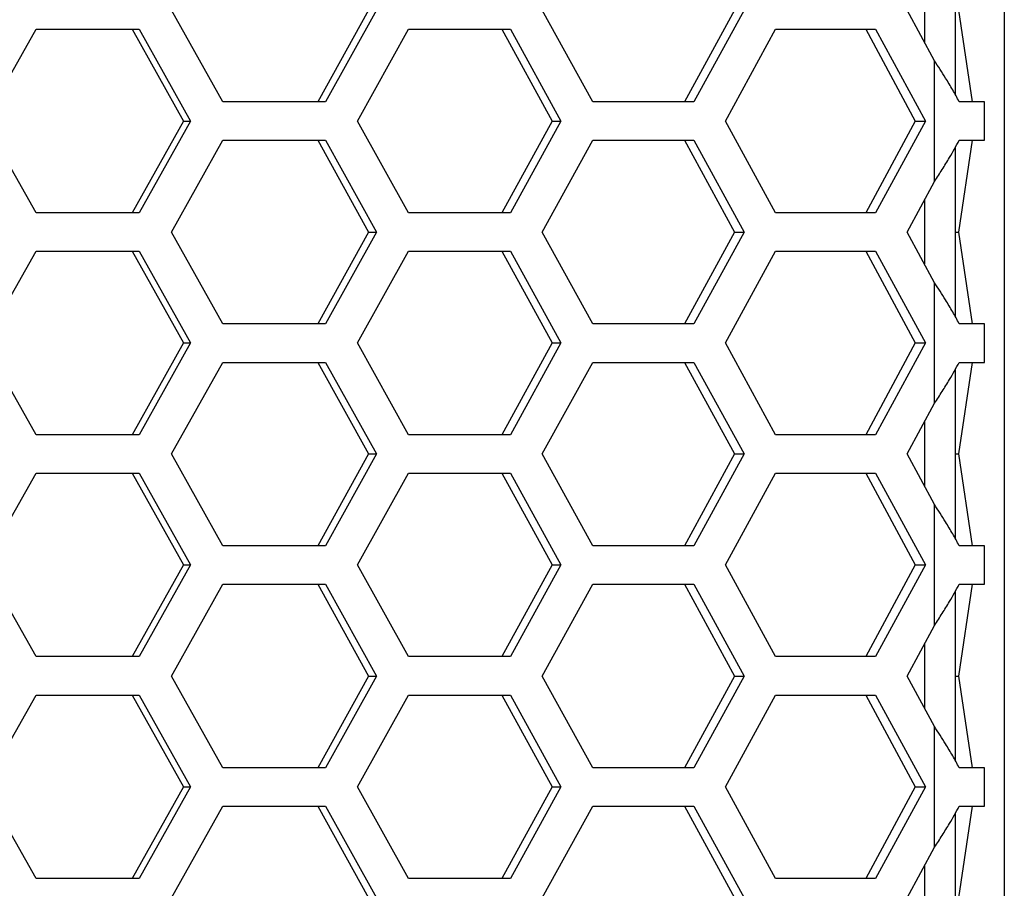
# Model space of a CAD drawing. Units: inches. Extents: x 0 to 210, y 43 to 254.
# Drawn here: x 79 to 89, y 150 to 159 of the extents above; entities that cross this region are included whole.
import ezdxf

# ---------------------------------------------------------------- set-up
doc = ezdxf.new("R2010")
doc.units = ezdxf.units.IN
doc.header["$MEASUREMENT"] = 0

# ---------------------------------------------------------------- blocks, each defined once
blk = doc.blocks.new('block 457')
at = {"color": 7, "lineweight": 25, "true_color": 0xffffff}
blk.add_lwpolyline([(88.981, 148.769), (88.981, 150.511)], dxfattribs=at)
blk = doc.blocks.new('block 458')
at = {"color": 7, "lineweight": 25, "true_color": 0xffffff}
blk.add_lwpolyline([(88.981, 151.039), (88.981, 152.781)], dxfattribs=at)
blk = doc.blocks.new('block 459')
at = {"color": 7, "lineweight": 25, "true_color": 0xffffff}
blk.add_lwpolyline([(88.981, 153.309), (88.981, 155.052)], dxfattribs=at)
blk = doc.blocks.new('block 460')
at = {"color": 7, "lineweight": 25, "true_color": 0xffffff}
blk.add_lwpolyline([(88.981, 155.579), (88.981, 157.322)], dxfattribs=at)
blk = doc.blocks.new('block 461')
at = {"color": 7, "lineweight": 25, "true_color": 0xffffff}
blk.add_lwpolyline([(88.981, 157.849), (88.981, 159.592)], dxfattribs=at)
blk = doc.blocks.new('block 497')
at = {"color": 7, "lineweight": 25, "true_color": 0xffffff}
blk.add_lwpolyline([(89.276, 152.847), (89.276, 153.242)], dxfattribs=at)
blk = doc.blocks.new('block 508')
at = {"color": 7, "lineweight": 25, "true_color": 0xffffff}
blk.add_lwpolyline([(89.276, 155.117), (89.276, 155.512)], dxfattribs=at)
blk = doc.blocks.new('block 518')
at = {"color": 7, "lineweight": 25, "true_color": 0xffffff}
blk.add_lwpolyline([(89.276, 150.577), (89.276, 150.971)], dxfattribs=at)
blk = doc.blocks.new('block 521')
at = {"color": 7, "lineweight": 25, "true_color": 0xffffff}
blk.add_lwpolyline([(89.276, 157.388), (89.276, 157.782)], dxfattribs=at)
blk = doc.blocks.new('block 571')
at = {"color": 7, "lineweight": 25, "true_color": 0xffffff}
blk.add_lwpolyline([(88.162, 149.837), (87.14, 149.837)], dxfattribs=at)
blk = doc.blocks.new('block 572')
at = {"color": 7, "lineweight": 25, "true_color": 0xffffff}
blk.add_lwpolyline([(88.671, 150.774), (88.162, 149.837)], dxfattribs=at)
blk = doc.blocks.new('block 573')
at = {"color": 7, "lineweight": 25, "true_color": 0xffffff}
blk.add_lwpolyline([(88.162, 151.712), (88.671, 150.774)], dxfattribs=at)
blk = doc.blocks.new('block 574')
at = {"color": 7, "lineweight": 25, "true_color": 0xffffff}
blk.add_lwpolyline([(87.14, 151.712), (88.162, 151.712)], dxfattribs=at)
blk = doc.blocks.new('block 575')
at = {"color": 7, "lineweight": 25, "true_color": 0xffffff}
blk.add_lwpolyline([(86.627, 150.774), (87.14, 151.712)], dxfattribs=at)
blk = doc.blocks.new('block 576')
at = {"color": 7, "lineweight": 25, "true_color": 0xffffff}
blk.add_lwpolyline([(87.14, 149.837), (86.627, 150.774)], dxfattribs=at)
blk = doc.blocks.new('block 577')
at = {"color": 7, "lineweight": 25, "true_color": 0xffffff}
blk.add_lwpolyline([(88.162, 152.107), (87.14, 152.107)], dxfattribs=at)
blk = doc.blocks.new('block 578')
at = {"color": 7, "lineweight": 25, "true_color": 0xffffff}
blk.add_lwpolyline([(88.671, 153.045), (88.162, 152.107)], dxfattribs=at)
blk = doc.blocks.new('block 579')
at = {"color": 7, "lineweight": 25, "true_color": 0xffffff}
blk.add_lwpolyline([(88.162, 153.982), (88.671, 153.045)], dxfattribs=at)
blk = doc.blocks.new('block 580')
at = {"color": 7, "lineweight": 25, "true_color": 0xffffff}
blk.add_lwpolyline([(87.14, 153.982), (88.162, 153.982)], dxfattribs=at)
blk = doc.blocks.new('block 581')
at = {"color": 7, "lineweight": 25, "true_color": 0xffffff}
blk.add_lwpolyline([(86.627, 153.045), (87.14, 153.982)], dxfattribs=at)
blk = doc.blocks.new('block 582')
at = {"color": 7, "lineweight": 25, "true_color": 0xffffff}
blk.add_lwpolyline([(87.14, 152.107), (86.627, 153.045)], dxfattribs=at)
blk = doc.blocks.new('block 583')
at = {"color": 7, "lineweight": 25, "true_color": 0xffffff}
blk.add_lwpolyline([(88.162, 154.377), (87.14, 154.377)], dxfattribs=at)
blk = doc.blocks.new('block 584')
at = {"color": 7, "lineweight": 25, "true_color": 0xffffff}
blk.add_lwpolyline([(88.671, 155.315), (88.162, 154.377)], dxfattribs=at)
blk = doc.blocks.new('block 585')
at = {"color": 7, "lineweight": 25, "true_color": 0xffffff}
blk.add_lwpolyline([(88.162, 156.253), (88.671, 155.315)], dxfattribs=at)
blk = doc.blocks.new('block 586')
at = {"color": 7, "lineweight": 25, "true_color": 0xffffff}
blk.add_lwpolyline([(87.14, 156.253), (88.162, 156.253)], dxfattribs=at)
blk = doc.blocks.new('block 587')
at = {"color": 7, "lineweight": 25, "true_color": 0xffffff}
blk.add_lwpolyline([(86.627, 155.315), (87.14, 156.253)], dxfattribs=at)
blk = doc.blocks.new('block 588')
at = {"color": 7, "lineweight": 25, "true_color": 0xffffff}
blk.add_lwpolyline([(87.14, 154.377), (86.627, 155.315)], dxfattribs=at)
blk = doc.blocks.new('block 589')
at = {"color": 7, "lineweight": 25, "true_color": 0xffffff}
blk.add_lwpolyline([(88.162, 156.647), (87.14, 156.647)], dxfattribs=at)
blk = doc.blocks.new('block 590')
at = {"color": 7, "lineweight": 25, "true_color": 0xffffff}
blk.add_lwpolyline([(88.671, 157.585), (88.162, 156.647)], dxfattribs=at)
blk = doc.blocks.new('block 591')
at = {"color": 7, "lineweight": 25, "true_color": 0xffffff}
blk.add_lwpolyline([(88.162, 158.523), (88.671, 157.585)], dxfattribs=at)
blk = doc.blocks.new('block 592')
at = {"color": 7, "lineweight": 25, "true_color": 0xffffff}
blk.add_lwpolyline([(87.14, 158.523), (88.162, 158.523)], dxfattribs=at)
blk = doc.blocks.new('block 593')
at = {"color": 7, "lineweight": 25, "true_color": 0xffffff}
blk.add_lwpolyline([(86.627, 157.585), (87.14, 158.523)], dxfattribs=at)
blk = doc.blocks.new('block 594')
at = {"color": 7, "lineweight": 25, "true_color": 0xffffff}
blk.add_lwpolyline([(87.14, 156.647), (86.627, 157.585)], dxfattribs=at)
blk = doc.blocks.new('block 687')
at = {"color": 7, "lineweight": 25, "true_color": 0xffffff}
blk.add_lwpolyline([(86.303, 150.577), (86.817, 149.639)], dxfattribs=at)
blk = doc.blocks.new('block 688')
at = {"color": 7, "lineweight": 25, "true_color": 0xffffff}
blk.add_lwpolyline([(85.271, 150.577), (86.303, 150.577)], dxfattribs=at)
blk = doc.blocks.new('block 689')
at = {"color": 7, "lineweight": 25, "true_color": 0xffffff}
blk.add_lwpolyline([(84.754, 149.639), (85.271, 150.577)], dxfattribs=at)
blk = doc.blocks.new('block 691')
at = {"color": 7, "lineweight": 25, "true_color": 0xffffff}
blk.add_lwpolyline([(86.303, 150.971), (85.271, 150.971)], dxfattribs=at)
blk = doc.blocks.new('block 692')
at = {"color": 7, "lineweight": 25, "true_color": 0xffffff}
blk.add_lwpolyline([(86.817, 151.909), (86.303, 150.971)], dxfattribs=at)
blk = doc.blocks.new('block 693')
at = {"color": 7, "lineweight": 25, "true_color": 0xffffff}
blk.add_lwpolyline([(86.303, 152.847), (86.817, 151.909)], dxfattribs=at)
blk = doc.blocks.new('block 694')
at = {"color": 7, "lineweight": 25, "true_color": 0xffffff}
blk.add_lwpolyline([(85.271, 152.847), (86.303, 152.847)], dxfattribs=at)
blk = doc.blocks.new('block 695')
at = {"color": 7, "lineweight": 25, "true_color": 0xffffff}
blk.add_lwpolyline([(84.754, 151.909), (85.271, 152.847)], dxfattribs=at)
blk = doc.blocks.new('block 696')
at = {"color": 7, "lineweight": 25, "true_color": 0xffffff}
blk.add_lwpolyline([(85.271, 150.971), (84.754, 151.909)], dxfattribs=at)
blk = doc.blocks.new('block 697')
at = {"color": 7, "lineweight": 25, "true_color": 0xffffff}
blk.add_lwpolyline([(86.303, 153.242), (85.271, 153.242)], dxfattribs=at)
blk = doc.blocks.new('block 698')
at = {"color": 7, "lineweight": 25, "true_color": 0xffffff}
blk.add_lwpolyline([(86.817, 154.18), (86.303, 153.242)], dxfattribs=at)
blk = doc.blocks.new('block 699')
at = {"color": 7, "lineweight": 25, "true_color": 0xffffff}
blk.add_lwpolyline([(86.303, 155.117), (86.817, 154.18)], dxfattribs=at)
blk = doc.blocks.new('block 700')
at = {"color": 7, "lineweight": 25, "true_color": 0xffffff}
blk.add_lwpolyline([(85.271, 155.117), (86.303, 155.117)], dxfattribs=at)
blk = doc.blocks.new('block 701')
at = {"color": 7, "lineweight": 25, "true_color": 0xffffff}
blk.add_lwpolyline([(84.754, 154.18), (85.271, 155.117)], dxfattribs=at)
blk = doc.blocks.new('block 702')
at = {"color": 7, "lineweight": 25, "true_color": 0xffffff}
blk.add_lwpolyline([(85.271, 153.242), (84.754, 154.18)], dxfattribs=at)
blk = doc.blocks.new('block 703')
at = {"color": 7, "lineweight": 25, "true_color": 0xffffff}
blk.add_lwpolyline([(86.303, 155.512), (85.271, 155.512)], dxfattribs=at)
blk = doc.blocks.new('block 704')
at = {"color": 7, "lineweight": 25, "true_color": 0xffffff}
blk.add_lwpolyline([(86.817, 156.45), (86.303, 155.512)], dxfattribs=at)
blk = doc.blocks.new('block 705')
at = {"color": 7, "lineweight": 25, "true_color": 0xffffff}
blk.add_lwpolyline([(86.303, 157.388), (86.817, 156.45)], dxfattribs=at)
blk = doc.blocks.new('block 706')
at = {"color": 7, "lineweight": 25, "true_color": 0xffffff}
blk.add_lwpolyline([(85.271, 157.388), (86.303, 157.388)], dxfattribs=at)
blk = doc.blocks.new('block 707')
at = {"color": 7, "lineweight": 25, "true_color": 0xffffff}
blk.add_lwpolyline([(84.754, 156.45), (85.271, 157.388)], dxfattribs=at)
blk = doc.blocks.new('block 708')
at = {"color": 7, "lineweight": 25, "true_color": 0xffffff}
blk.add_lwpolyline([(85.271, 155.512), (84.754, 156.45)], dxfattribs=at)
blk = doc.blocks.new('block 709')
at = {"color": 7, "lineweight": 25, "true_color": 0xffffff}
blk.add_lwpolyline([(86.303, 157.782), (85.271, 157.782)], dxfattribs=at)
blk = doc.blocks.new('block 710')
at = {"color": 7, "lineweight": 25, "true_color": 0xffffff}
blk.add_lwpolyline([(86.817, 158.72), (86.303, 157.782)], dxfattribs=at)
blk = doc.blocks.new('block 714')
at = {"color": 7, "lineweight": 25, "true_color": 0xffffff}
blk.add_lwpolyline([(85.271, 157.782), (84.754, 158.72)], dxfattribs=at)
blk = doc.blocks.new('block 805')
at = {"color": 7, "lineweight": 25, "true_color": 0xffffff}
blk.add_lwpolyline([(84.427, 149.837), (83.387, 149.837)], dxfattribs=at)
blk = doc.blocks.new('block 806')
at = {"color": 7, "lineweight": 25, "true_color": 0xffffff}
blk.add_lwpolyline([(84.945, 150.774), (84.427, 149.837)], dxfattribs=at)
blk = doc.blocks.new('block 807')
at = {"color": 7, "lineweight": 25, "true_color": 0xffffff}
blk.add_lwpolyline([(84.427, 151.712), (84.945, 150.774)], dxfattribs=at)
blk = doc.blocks.new('block 808')
at = {"color": 7, "lineweight": 25, "true_color": 0xffffff}
blk.add_lwpolyline([(83.387, 151.712), (84.427, 151.712)], dxfattribs=at)
blk = doc.blocks.new('block 809')
at = {"color": 7, "lineweight": 25, "true_color": 0xffffff}
blk.add_lwpolyline([(82.865, 150.774), (83.387, 151.712)], dxfattribs=at)
blk = doc.blocks.new('block 810')
at = {"color": 7, "lineweight": 25, "true_color": 0xffffff}
blk.add_lwpolyline([(83.387, 149.837), (82.865, 150.774)], dxfattribs=at)
blk = doc.blocks.new('block 811')
at = {"color": 7, "lineweight": 25, "true_color": 0xffffff}
blk.add_lwpolyline([(84.427, 152.107), (83.387, 152.107)], dxfattribs=at)
blk = doc.blocks.new('block 812')
at = {"color": 7, "lineweight": 25, "true_color": 0xffffff}
blk.add_lwpolyline([(84.945, 153.045), (84.427, 152.107)], dxfattribs=at)
blk = doc.blocks.new('block 813')
at = {"color": 7, "lineweight": 25, "true_color": 0xffffff}
blk.add_lwpolyline([(84.427, 153.982), (84.945, 153.045)], dxfattribs=at)
blk = doc.blocks.new('block 814')
at = {"color": 7, "lineweight": 25, "true_color": 0xffffff}
blk.add_lwpolyline([(83.387, 153.982), (84.427, 153.982)], dxfattribs=at)
blk = doc.blocks.new('block 815')
at = {"color": 7, "lineweight": 25, "true_color": 0xffffff}
blk.add_lwpolyline([(82.865, 153.045), (83.387, 153.982)], dxfattribs=at)
blk = doc.blocks.new('block 816')
at = {"color": 7, "lineweight": 25, "true_color": 0xffffff}
blk.add_lwpolyline([(83.387, 152.107), (82.865, 153.045)], dxfattribs=at)
blk = doc.blocks.new('block 817')
at = {"color": 7, "lineweight": 25, "true_color": 0xffffff}
blk.add_lwpolyline([(84.427, 154.377), (83.387, 154.377)], dxfattribs=at)
blk = doc.blocks.new('block 818')
at = {"color": 7, "lineweight": 25, "true_color": 0xffffff}
blk.add_lwpolyline([(84.945, 155.315), (84.427, 154.377)], dxfattribs=at)
blk = doc.blocks.new('block 819')
at = {"color": 7, "lineweight": 25, "true_color": 0xffffff}
blk.add_lwpolyline([(84.427, 156.253), (84.945, 155.315)], dxfattribs=at)
blk = doc.blocks.new('block 820')
at = {"color": 7, "lineweight": 25, "true_color": 0xffffff}
blk.add_lwpolyline([(83.387, 156.253), (84.427, 156.253)], dxfattribs=at)
blk = doc.blocks.new('block 821')
at = {"color": 7, "lineweight": 25, "true_color": 0xffffff}
blk.add_lwpolyline([(82.865, 155.315), (83.387, 156.253)], dxfattribs=at)
blk = doc.blocks.new('block 822')
at = {"color": 7, "lineweight": 25, "true_color": 0xffffff}
blk.add_lwpolyline([(83.387, 154.377), (82.865, 155.315)], dxfattribs=at)
blk = doc.blocks.new('block 823')
at = {"color": 7, "lineweight": 25, "true_color": 0xffffff}
blk.add_lwpolyline([(84.427, 156.647), (83.387, 156.647)], dxfattribs=at)
blk = doc.blocks.new('block 824')
at = {"color": 7, "lineweight": 25, "true_color": 0xffffff}
blk.add_lwpolyline([(84.945, 157.585), (84.427, 156.647)], dxfattribs=at)
blk = doc.blocks.new('block 825')
at = {"color": 7, "lineweight": 25, "true_color": 0xffffff}
blk.add_lwpolyline([(84.427, 158.523), (84.945, 157.585)], dxfattribs=at)
blk = doc.blocks.new('block 826')
at = {"color": 7, "lineweight": 25, "true_color": 0xffffff}
blk.add_lwpolyline([(83.387, 158.523), (84.427, 158.523)], dxfattribs=at)
blk = doc.blocks.new('block 827')
at = {"color": 7, "lineweight": 25, "true_color": 0xffffff}
blk.add_lwpolyline([(82.865, 157.585), (83.387, 158.523)], dxfattribs=at)
blk = doc.blocks.new('block 828')
at = {"color": 7, "lineweight": 25, "true_color": 0xffffff}
blk.add_lwpolyline([(83.387, 156.647), (82.865, 157.585)], dxfattribs=at)
blk = doc.blocks.new('block 933')
at = {"color": 7, "lineweight": 25, "true_color": 0xffffff}
blk.add_lwpolyline([(82.536, 150.577), (83.058, 149.639)], dxfattribs=at)
blk = doc.blocks.new('block 934')
at = {"color": 7, "lineweight": 25, "true_color": 0xffffff}
blk.add_lwpolyline([(81.488, 150.577), (82.536, 150.577)], dxfattribs=at)
blk = doc.blocks.new('block 935')
at = {"color": 7, "lineweight": 25, "true_color": 0xffffff}
blk.add_lwpolyline([(80.963, 149.639), (81.488, 150.577)], dxfattribs=at)
blk = doc.blocks.new('block 937')
at = {"color": 7, "lineweight": 25, "true_color": 0xffffff}
blk.add_lwpolyline([(82.536, 150.971), (81.488, 150.971)], dxfattribs=at)
blk = doc.blocks.new('block 938')
at = {"color": 7, "lineweight": 25, "true_color": 0xffffff}
blk.add_lwpolyline([(83.058, 151.909), (82.536, 150.971)], dxfattribs=at)
blk = doc.blocks.new('block 939')
at = {"color": 7, "lineweight": 25, "true_color": 0xffffff}
blk.add_lwpolyline([(82.536, 152.847), (83.058, 151.909)], dxfattribs=at)
blk = doc.blocks.new('block 940')
at = {"color": 7, "lineweight": 25, "true_color": 0xffffff}
blk.add_lwpolyline([(81.488, 152.847), (82.536, 152.847)], dxfattribs=at)
blk = doc.blocks.new('block 941')
at = {"color": 7, "lineweight": 25, "true_color": 0xffffff}
blk.add_lwpolyline([(80.963, 151.909), (81.488, 152.847)], dxfattribs=at)
blk = doc.blocks.new('block 942')
at = {"color": 7, "lineweight": 25, "true_color": 0xffffff}
blk.add_lwpolyline([(81.488, 150.971), (80.963, 151.909)], dxfattribs=at)
blk = doc.blocks.new('block 943')
at = {"color": 7, "lineweight": 25, "true_color": 0xffffff}
blk.add_lwpolyline([(82.536, 153.242), (81.488, 153.242)], dxfattribs=at)
blk = doc.blocks.new('block 944')
at = {"color": 7, "lineweight": 25, "true_color": 0xffffff}
blk.add_lwpolyline([(83.058, 154.18), (82.536, 153.242)], dxfattribs=at)
blk = doc.blocks.new('block 945')
at = {"color": 7, "lineweight": 25, "true_color": 0xffffff}
blk.add_lwpolyline([(82.536, 155.117), (83.058, 154.18)], dxfattribs=at)
blk = doc.blocks.new('block 946')
at = {"color": 7, "lineweight": 25, "true_color": 0xffffff}
blk.add_lwpolyline([(81.488, 155.117), (82.536, 155.117)], dxfattribs=at)
blk = doc.blocks.new('block 947')
at = {"color": 7, "lineweight": 25, "true_color": 0xffffff}
blk.add_lwpolyline([(80.963, 154.18), (81.488, 155.117)], dxfattribs=at)
blk = doc.blocks.new('block 948')
at = {"color": 7, "lineweight": 25, "true_color": 0xffffff}
blk.add_lwpolyline([(81.488, 153.242), (80.963, 154.18)], dxfattribs=at)
blk = doc.blocks.new('block 949')
at = {"color": 7, "lineweight": 25, "true_color": 0xffffff}
blk.add_lwpolyline([(82.536, 155.512), (81.488, 155.512)], dxfattribs=at)
blk = doc.blocks.new('block 950')
at = {"color": 7, "lineweight": 25, "true_color": 0xffffff}
blk.add_lwpolyline([(83.058, 156.45), (82.536, 155.512)], dxfattribs=at)
blk = doc.blocks.new('block 951')
at = {"color": 7, "lineweight": 25, "true_color": 0xffffff}
blk.add_lwpolyline([(82.536, 157.388), (83.058, 156.45)], dxfattribs=at)
blk = doc.blocks.new('block 952')
at = {"color": 7, "lineweight": 25, "true_color": 0xffffff}
blk.add_lwpolyline([(81.488, 157.388), (82.536, 157.388)], dxfattribs=at)
blk = doc.blocks.new('block 953')
at = {"color": 7, "lineweight": 25, "true_color": 0xffffff}
blk.add_lwpolyline([(80.963, 156.45), (81.488, 157.388)], dxfattribs=at)
blk = doc.blocks.new('block 954')
at = {"color": 7, "lineweight": 25, "true_color": 0xffffff}
blk.add_lwpolyline([(81.488, 155.512), (80.963, 156.45)], dxfattribs=at)
blk = doc.blocks.new('block 955')
at = {"color": 7, "lineweight": 25, "true_color": 0xffffff}
blk.add_lwpolyline([(82.536, 157.782), (81.488, 157.782)], dxfattribs=at)
blk = doc.blocks.new('block 956')
at = {"color": 7, "lineweight": 25, "true_color": 0xffffff}
blk.add_lwpolyline([(83.058, 158.72), (82.536, 157.782)], dxfattribs=at)
blk = doc.blocks.new('block 960')
at = {"color": 7, "lineweight": 25, "true_color": 0xffffff}
blk.add_lwpolyline([(81.488, 157.782), (80.963, 158.72)], dxfattribs=at)
blk = doc.blocks.new('block 1063')
at = {"color": 7, "lineweight": 25, "true_color": 0xffffff}
blk.add_lwpolyline([(80.631, 149.837), (79.576, 149.837)], dxfattribs=at)
blk = doc.blocks.new('block 1064')
at = {"color": 7, "lineweight": 25, "true_color": 0xffffff}
blk.add_lwpolyline([(81.157, 150.774), (80.631, 149.837)], dxfattribs=at)
blk = doc.blocks.new('block 1065')
at = {"color": 7, "lineweight": 25, "true_color": 0xffffff}
blk.add_lwpolyline([(80.631, 151.712), (81.157, 150.774)], dxfattribs=at)
blk = doc.blocks.new('block 1066')
at = {"color": 7, "lineweight": 25, "true_color": 0xffffff}
blk.add_lwpolyline([(79.576, 151.712), (80.631, 151.712)], dxfattribs=at)
blk = doc.blocks.new('block 1067')
at = {"color": 7, "lineweight": 25, "true_color": 0xffffff}
blk.add_lwpolyline([(79.047, 150.774), (79.576, 151.712)], dxfattribs=at)
blk = doc.blocks.new('block 1068')
at = {"color": 7, "lineweight": 25, "true_color": 0xffffff}
blk.add_lwpolyline([(79.576, 149.837), (79.047, 150.774)], dxfattribs=at)
blk = doc.blocks.new('block 1069')
at = {"color": 7, "lineweight": 25, "true_color": 0xffffff}
blk.add_lwpolyline([(80.631, 152.107), (79.576, 152.107)], dxfattribs=at)
blk = doc.blocks.new('block 1070')
at = {"color": 7, "lineweight": 25, "true_color": 0xffffff}
blk.add_lwpolyline([(81.157, 153.045), (80.631, 152.107)], dxfattribs=at)
blk = doc.blocks.new('block 1071')
at = {"color": 7, "lineweight": 25, "true_color": 0xffffff}
blk.add_lwpolyline([(80.631, 153.982), (81.157, 153.045)], dxfattribs=at)
blk = doc.blocks.new('block 1072')
at = {"color": 7, "lineweight": 25, "true_color": 0xffffff}
blk.add_lwpolyline([(79.576, 153.982), (80.631, 153.982)], dxfattribs=at)
blk = doc.blocks.new('block 1073')
at = {"color": 7, "lineweight": 25, "true_color": 0xffffff}
blk.add_lwpolyline([(79.047, 153.045), (79.576, 153.982)], dxfattribs=at)
blk = doc.blocks.new('block 1074')
at = {"color": 7, "lineweight": 25, "true_color": 0xffffff}
blk.add_lwpolyline([(79.576, 152.107), (79.047, 153.045)], dxfattribs=at)
blk = doc.blocks.new('block 1075')
at = {"color": 7, "lineweight": 25, "true_color": 0xffffff}
blk.add_lwpolyline([(80.631, 154.377), (79.576, 154.377)], dxfattribs=at)
blk = doc.blocks.new('block 1076')
at = {"color": 7, "lineweight": 25, "true_color": 0xffffff}
blk.add_lwpolyline([(81.157, 155.315), (80.631, 154.377)], dxfattribs=at)
blk = doc.blocks.new('block 1077')
at = {"color": 7, "lineweight": 25, "true_color": 0xffffff}
blk.add_lwpolyline([(80.631, 156.253), (81.157, 155.315)], dxfattribs=at)
blk = doc.blocks.new('block 1078')
at = {"color": 7, "lineweight": 25, "true_color": 0xffffff}
blk.add_lwpolyline([(79.576, 156.253), (80.631, 156.253)], dxfattribs=at)
blk = doc.blocks.new('block 1079')
at = {"color": 7, "lineweight": 25, "true_color": 0xffffff}
blk.add_lwpolyline([(79.047, 155.315), (79.576, 156.253)], dxfattribs=at)
blk = doc.blocks.new('block 1080')
at = {"color": 7, "lineweight": 25, "true_color": 0xffffff}
blk.add_lwpolyline([(79.576, 154.377), (79.047, 155.315)], dxfattribs=at)
blk = doc.blocks.new('block 1081')
at = {"color": 7, "lineweight": 25, "true_color": 0xffffff}
blk.add_lwpolyline([(80.631, 156.647), (79.576, 156.647)], dxfattribs=at)
blk = doc.blocks.new('block 1082')
at = {"color": 7, "lineweight": 25, "true_color": 0xffffff}
blk.add_lwpolyline([(81.157, 157.585), (80.631, 156.647)], dxfattribs=at)
blk = doc.blocks.new('block 1083')
at = {"color": 7, "lineweight": 25, "true_color": 0xffffff}
blk.add_lwpolyline([(80.631, 158.523), (81.157, 157.585)], dxfattribs=at)
blk = doc.blocks.new('block 1084')
at = {"color": 7, "lineweight": 25, "true_color": 0xffffff}
blk.add_lwpolyline([(79.576, 158.523), (80.631, 158.523)], dxfattribs=at)
blk = doc.blocks.new('block 1085')
at = {"color": 7, "lineweight": 25, "true_color": 0xffffff}
blk.add_lwpolyline([(79.047, 157.585), (79.576, 158.523)], dxfattribs=at)
blk = doc.blocks.new('block 1086')
at = {"color": 7, "lineweight": 25, "true_color": 0xffffff}
blk.add_lwpolyline([(79.576, 156.647), (79.047, 157.585)], dxfattribs=at)
blk = doc.blocks.new('block 5929')
at = {"color": 7, "lineweight": 25, "true_color": 0xffffff}
blk.add_lwpolyline([(88.764, 158.202), (88.484, 158.72)], dxfattribs=at)
blk = doc.blocks.new('block 5930')
at = {"color": 7, "lineweight": 25, "true_color": 0xffffff}
blk.add_lwpolyline([(88.764, 156.968), (88.764, 158.202)], dxfattribs=at)
blk = doc.blocks.new('block 5931')
at = {"color": 7, "lineweight": 25, "true_color": 0xffffff}
blk.add_lwpolyline([(88.484, 156.45), (88.764, 156.968)], dxfattribs=at)
blk = doc.blocks.new('block 5932')
at = {"color": 7, "lineweight": 25, "true_color": 0xffffff}
blk.add_lwpolyline([(88.764, 155.932), (88.484, 156.45)], dxfattribs=at)
blk = doc.blocks.new('block 5933')
at = {"color": 7, "lineweight": 25, "true_color": 0xffffff}
blk.add_lwpolyline([(88.764, 154.698), (88.764, 155.932)], dxfattribs=at)
blk = doc.blocks.new('block 5934')
at = {"color": 7, "lineweight": 25, "true_color": 0xffffff}
blk.add_lwpolyline([(88.484, 154.18), (88.764, 154.698)], dxfattribs=at)
blk = doc.blocks.new('block 5935')
at = {"color": 7, "lineweight": 25, "true_color": 0xffffff}
blk.add_lwpolyline([(88.764, 153.662), (88.484, 154.18)], dxfattribs=at)
blk = doc.blocks.new('block 5936')
at = {"color": 7, "lineweight": 25, "true_color": 0xffffff}
blk.add_lwpolyline([(88.764, 152.427), (88.764, 153.662)], dxfattribs=at)
blk = doc.blocks.new('block 5937')
at = {"color": 7, "lineweight": 25, "true_color": 0xffffff}
blk.add_lwpolyline([(88.484, 151.909), (88.764, 152.427)], dxfattribs=at)
blk = doc.blocks.new('block 5938')
at = {"color": 7, "lineweight": 25, "true_color": 0xffffff}
blk.add_lwpolyline([(88.764, 151.391), (88.484, 151.909)], dxfattribs=at)
blk = doc.blocks.new('block 5939')
at = {"color": 7, "lineweight": 25, "true_color": 0xffffff}
blk.add_lwpolyline([(88.764, 150.157), (88.764, 151.391)], dxfattribs=at)
blk = doc.blocks.new('block 5940')
at = {"color": 7, "lineweight": 25, "true_color": 0xffffff}
blk.add_lwpolyline([(88.484, 149.639), (88.764, 150.157)], dxfattribs=at)
blk = doc.blocks.new('block 7715')
at = {"color": 7, "lineweight": 25, "true_color": 0xffffff}
blk.add_lwpolyline([(81.083, 150.774), (81.157, 150.774)], dxfattribs=at)
blk = doc.blocks.new('block 7716')
at = {"color": 7, "lineweight": 25, "true_color": 0xffffff}
blk.add_lwpolyline([(81.083, 150.774), (80.559, 149.837)], dxfattribs=at)
blk = doc.blocks.new('block 7724')
at = {"color": 7, "lineweight": 25, "true_color": 0xffffff}
blk.add_lwpolyline([(81.083, 153.045), (81.157, 153.045)], dxfattribs=at)
blk = doc.blocks.new('block 7725')
at = {"color": 7, "lineweight": 25, "true_color": 0xffffff}
blk.add_lwpolyline([(80.559, 153.982), (81.083, 153.045)], dxfattribs=at)
blk = doc.blocks.new('block 7729')
at = {"color": 7, "lineweight": 25, "true_color": 0xffffff}
blk.add_lwpolyline([(81.083, 155.315), (81.157, 155.315)], dxfattribs=at)
blk = doc.blocks.new('block 7730')
at = {"color": 7, "lineweight": 25, "true_color": 0xffffff}
blk.add_lwpolyline([(80.559, 156.253), (81.083, 155.315)], dxfattribs=at)
blk = doc.blocks.new('block 7734')
at = {"color": 7, "lineweight": 25, "true_color": 0xffffff}
blk.add_lwpolyline([(80.559, 151.712), (81.083, 150.774)], dxfattribs=at)
blk = doc.blocks.new('block 7749')
at = {"color": 7, "lineweight": 25, "true_color": 0xffffff}
blk.add_lwpolyline([(81.083, 155.315), (80.559, 154.377)], dxfattribs=at)
blk = doc.blocks.new('block 7755')
at = {"color": 7, "lineweight": 25, "true_color": 0xffffff}
blk.add_lwpolyline([(81.083, 157.585), (81.157, 157.585)], dxfattribs=at)
blk = doc.blocks.new('block 7756')
at = {"color": 7, "lineweight": 25, "true_color": 0xffffff}
blk.add_lwpolyline([(81.083, 157.585), (80.559, 156.647)], dxfattribs=at)
blk = doc.blocks.new('block 7757')
at = {"color": 7, "lineweight": 25, "true_color": 0xffffff}
blk.add_lwpolyline([(80.559, 158.523), (81.083, 157.585)], dxfattribs=at)
blk = doc.blocks.new('block 7758')
at = {"color": 7, "lineweight": 25, "true_color": 0xffffff}
blk.add_lwpolyline([(81.083, 153.045), (80.559, 152.107)], dxfattribs=at)
blk = doc.blocks.new('block 7893')
at = {"color": 7, "lineweight": 25, "true_color": 0xffffff}
blk.add_lwpolyline([(82.977, 154.18), (83.058, 154.18)], dxfattribs=at)
blk = doc.blocks.new('block 7894')
at = {"color": 7, "lineweight": 25, "true_color": 0xffffff}
blk.add_lwpolyline([(82.977, 154.18), (82.457, 153.242)], dxfattribs=at)
blk = doc.blocks.new('block 7895')
at = {"color": 7, "lineweight": 25, "true_color": 0xffffff}
blk.add_lwpolyline([(82.977, 151.909), (83.058, 151.909)], dxfattribs=at)
blk = doc.blocks.new('block 7896')
at = {"color": 7, "lineweight": 25, "true_color": 0xffffff}
blk.add_lwpolyline([(82.457, 152.847), (82.977, 151.909)], dxfattribs=at)
blk = doc.blocks.new('block 7909')
at = {"color": 7, "lineweight": 25, "true_color": 0xffffff}
blk.add_lwpolyline([(82.977, 158.72), (82.457, 157.782)], dxfattribs=at)
blk = doc.blocks.new('block 7911')
at = {"color": 7, "lineweight": 25, "true_color": 0xffffff}
blk.add_lwpolyline([(82.977, 151.909), (82.457, 150.971)], dxfattribs=at)
blk = doc.blocks.new('block 7913')
at = {"color": 7, "lineweight": 25, "true_color": 0xffffff}
blk.add_lwpolyline([(82.457, 150.577), (82.977, 149.639)], dxfattribs=at)
blk = doc.blocks.new('block 7936')
at = {"color": 7, "lineweight": 25, "true_color": 0xffffff}
blk.add_lwpolyline([(82.457, 155.117), (82.977, 154.18)], dxfattribs=at)
blk = doc.blocks.new('block 7946')
at = {"color": 7, "lineweight": 25, "true_color": 0xffffff}
blk.add_lwpolyline([(82.977, 156.45), (83.058, 156.45)], dxfattribs=at)
blk = doc.blocks.new('block 7947')
at = {"color": 7, "lineweight": 25, "true_color": 0xffffff}
blk.add_lwpolyline([(82.457, 157.388), (82.977, 156.45)], dxfattribs=at)
blk = doc.blocks.new('block 7955')
at = {"color": 7, "lineweight": 25, "true_color": 0xffffff}
blk.add_lwpolyline([(82.977, 156.45), (82.457, 155.512)], dxfattribs=at)
blk = doc.blocks.new('block 8076')
at = {"color": 7, "lineweight": 25, "true_color": 0xffffff}
blk.add_lwpolyline([(84.856, 155.315), (84.945, 155.315)], dxfattribs=at)
blk = doc.blocks.new('block 8077')
at = {"color": 7, "lineweight": 25, "true_color": 0xffffff}
blk.add_lwpolyline([(84.856, 155.315), (84.34, 154.377)], dxfattribs=at)
blk = doc.blocks.new('block 8103')
at = {"color": 7, "lineweight": 25, "true_color": 0xffffff}
blk.add_lwpolyline([(84.856, 153.045), (84.945, 153.045)], dxfattribs=at)
blk = doc.blocks.new('block 8104')
at = {"color": 7, "lineweight": 25, "true_color": 0xffffff}
blk.add_lwpolyline([(84.856, 153.045), (84.34, 152.107)], dxfattribs=at)
blk = doc.blocks.new('block 8108')
at = {"color": 7, "lineweight": 25, "true_color": 0xffffff}
blk.add_lwpolyline([(84.856, 157.585), (84.945, 157.585)], dxfattribs=at)
blk = doc.blocks.new('block 8109')
at = {"color": 7, "lineweight": 25, "true_color": 0xffffff}
blk.add_lwpolyline([(84.856, 157.585), (84.34, 156.647)], dxfattribs=at)
blk = doc.blocks.new('block 8122')
at = {"color": 7, "lineweight": 25, "true_color": 0xffffff}
blk.add_lwpolyline([(84.856, 150.774), (84.945, 150.774)], dxfattribs=at)
blk = doc.blocks.new('block 8123')
at = {"color": 7, "lineweight": 25, "true_color": 0xffffff}
blk.add_lwpolyline([(84.34, 151.712), (84.856, 150.774)], dxfattribs=at)
blk = doc.blocks.new('block 8125')
at = {"color": 7, "lineweight": 25, "true_color": 0xffffff}
blk.add_lwpolyline([(84.34, 158.523), (84.856, 157.585)], dxfattribs=at)
blk = doc.blocks.new('block 8126')
at = {"color": 7, "lineweight": 25, "true_color": 0xffffff}
blk.add_lwpolyline([(84.856, 150.774), (84.34, 149.837)], dxfattribs=at)
blk = doc.blocks.new('block 8138')
at = {"color": 7, "lineweight": 25, "true_color": 0xffffff}
blk.add_lwpolyline([(84.34, 156.253), (84.856, 155.315)], dxfattribs=at)
blk = doc.blocks.new('block 8150')
at = {"color": 7, "lineweight": 25, "true_color": 0xffffff}
blk.add_lwpolyline([(84.34, 153.982), (84.856, 153.045)], dxfattribs=at)
blk = doc.blocks.new('block 8257')
at = {"color": 7, "lineweight": 25, "true_color": 0xffffff}
blk.add_lwpolyline([(86.721, 156.45), (86.817, 156.45)], dxfattribs=at)
blk = doc.blocks.new('block 8258')
at = {"color": 7, "lineweight": 25, "true_color": 0xffffff}
blk.add_lwpolyline([(86.721, 156.45), (86.209, 155.512)], dxfattribs=at)
blk = doc.blocks.new('block 8280')
at = {"color": 7, "lineweight": 25, "true_color": 0xffffff}
blk.add_lwpolyline([(86.721, 151.909), (86.817, 151.909)], dxfattribs=at)
blk = doc.blocks.new('block 8281')
at = {"color": 7, "lineweight": 25, "true_color": 0xffffff}
blk.add_lwpolyline([(86.721, 151.909), (86.209, 150.971)], dxfattribs=at)
blk = doc.blocks.new('block 8310')
at = {"color": 7, "lineweight": 25, "true_color": 0xffffff}
blk.add_lwpolyline([(86.721, 158.72), (86.209, 157.782)], dxfattribs=at)
blk = doc.blocks.new('block 8321')
at = {"color": 7, "lineweight": 25, "true_color": 0xffffff}
blk.add_lwpolyline([(86.721, 154.18), (86.817, 154.18)], dxfattribs=at)
blk = doc.blocks.new('block 8322')
at = {"color": 7, "lineweight": 25, "true_color": 0xffffff}
blk.add_lwpolyline([(86.721, 154.18), (86.209, 153.242)], dxfattribs=at)
blk = doc.blocks.new('block 8339')
at = {"color": 7, "lineweight": 25, "true_color": 0xffffff}
blk.add_lwpolyline([(86.209, 150.577), (86.721, 149.639)], dxfattribs=at)
blk = doc.blocks.new('block 8340')
at = {"color": 7, "lineweight": 25, "true_color": 0xffffff}
blk.add_lwpolyline([(86.209, 157.388), (86.721, 156.45)], dxfattribs=at)
blk = doc.blocks.new('block 8343')
at = {"color": 7, "lineweight": 25, "true_color": 0xffffff}
blk.add_lwpolyline([(86.209, 152.847), (86.721, 151.909)], dxfattribs=at)
blk = doc.blocks.new('block 8344')
at = {"color": 7, "lineweight": 25, "true_color": 0xffffff}
blk.add_lwpolyline([(86.209, 155.117), (86.721, 154.18)], dxfattribs=at)
blk = doc.blocks.new('block 8469')
at = {"color": 7, "lineweight": 25, "true_color": 0xffffff}
blk.add_lwpolyline([(88.568, 155.315), (88.671, 155.315)], dxfattribs=at)
blk = doc.blocks.new('block 8470')
at = {"color": 7, "lineweight": 25, "true_color": 0xffffff}
blk.add_lwpolyline([(88.568, 155.315), (88.061, 154.377)], dxfattribs=at)
blk = doc.blocks.new('block 8479')
at = {"color": 7, "lineweight": 25, "true_color": 0xffffff}
blk.add_lwpolyline([(88.568, 157.585), (88.671, 157.585)], dxfattribs=at)
blk = doc.blocks.new('block 8480')
at = {"color": 7, "lineweight": 25, "true_color": 0xffffff}
blk.add_lwpolyline([(88.568, 157.585), (88.061, 156.647)], dxfattribs=at)
blk = doc.blocks.new('block 8486')
at = {"color": 7, "lineweight": 25, "true_color": 0xffffff}
blk.add_lwpolyline([(88.568, 150.774), (88.671, 150.774)], dxfattribs=at)
blk = doc.blocks.new('block 8487')
at = {"color": 7, "lineweight": 25, "true_color": 0xffffff}
blk.add_lwpolyline([(88.568, 150.774), (88.061, 149.837)], dxfattribs=at)
blk = doc.blocks.new('block 8517')
at = {"color": 7, "lineweight": 25, "true_color": 0xffffff}
blk.add_lwpolyline([(88.061, 156.253), (88.568, 155.315)], dxfattribs=at)
blk = doc.blocks.new('block 8522')
at = {"color": 7, "lineweight": 25, "true_color": 0xffffff}
blk.add_lwpolyline([(88.061, 158.523), (88.568, 157.585)], dxfattribs=at)
blk = doc.blocks.new('block 8528')
at = {"color": 7, "lineweight": 25, "true_color": 0xffffff}
blk.add_lwpolyline([(88.568, 153.045), (88.671, 153.045)], dxfattribs=at)
blk = doc.blocks.new('block 8529')
at = {"color": 7, "lineweight": 25, "true_color": 0xffffff}
blk.add_lwpolyline([(88.061, 153.982), (88.568, 153.045)], dxfattribs=at)
blk = doc.blocks.new('block 8537')
at = {"color": 7, "lineweight": 25, "true_color": 0xffffff}
blk.add_lwpolyline([(88.061, 151.712), (88.568, 150.774)], dxfattribs=at)
blk = doc.blocks.new('block 8540')
at = {"color": 7, "lineweight": 25, "true_color": 0xffffff}
blk.add_lwpolyline([(88.568, 153.045), (88.061, 152.107)], dxfattribs=at)
blk = doc.blocks.new('block 8670')
at = {"color": 7, "lineweight": 25, "true_color": 0xffffff}
blk.add_lwpolyline([(89.276, 153.242), (89.018, 153.242)], dxfattribs=at)
blk = doc.blocks.new('block 8671')
at = {"color": 7, "lineweight": 25, "true_color": 0xffffff}
blk.add_lwpolyline([(89.018, 152.847), (89.276, 152.847)], dxfattribs=at)
blk = doc.blocks.new('block 8672')
at = {"color": 7, "lineweight": 25, "true_color": 0xffffff}
blk.add_open_spline([(89.018, 153.242), (88.996, 153.282), (88.974, 153.323), (88.951, 153.363), (88.928, 153.404), (88.903, 153.444), (88.878, 153.485), (88.842, 153.544), (88.803, 153.603), (88.764, 153.662)], degree=3, knots=[0, 0, 0, 0, 1, 1, 1, 2, 2, 2, 3, 3, 3, 3], dxfattribs=at)
blk = doc.blocks.new('block 8673')
at = {"color": 7, "lineweight": 25, "true_color": 0xffffff}
blk.add_open_spline([(88.764, 152.427), (88.791, 152.468), (88.818, 152.508), (88.844, 152.549), (88.869, 152.589), (88.894, 152.63), (88.918, 152.67), (88.953, 152.729), (88.985, 152.788), (89.018, 152.847)], degree=3, knots=[0, 0, 0, 0, 1, 1, 1, 2, 2, 2, 3, 3, 3, 3], dxfattribs=at)
blk = doc.blocks.new('block 8714')
at = {"color": 7, "lineweight": 25, "true_color": 0xffffff}
blk.add_lwpolyline([(89.276, 155.512), (89.018, 155.512)], dxfattribs=at)
blk = doc.blocks.new('block 8715')
at = {"color": 7, "lineweight": 25, "true_color": 0xffffff}
blk.add_lwpolyline([(89.018, 155.117), (89.276, 155.117)], dxfattribs=at)
blk = doc.blocks.new('block 8716')
at = {"color": 7, "lineweight": 25, "true_color": 0xffffff}
blk.add_open_spline([(88.764, 154.698), (88.791, 154.738), (88.818, 154.779), (88.844, 154.819), (88.869, 154.86), (88.894, 154.9), (88.918, 154.941), (88.953, 154.999), (88.985, 155.059), (89.018, 155.117)], degree=3, knots=[0, 0, 0, 0, 1, 1, 1, 2, 2, 2, 3, 3, 3, 3], dxfattribs=at)
blk = doc.blocks.new('block 8717')
at = {"color": 7, "lineweight": 25, "true_color": 0xffffff}
blk.add_open_spline([(89.018, 155.512), (88.996, 155.553), (88.974, 155.593), (88.951, 155.633), (88.928, 155.674), (88.903, 155.714), (88.878, 155.755), (88.842, 155.814), (88.803, 155.873), (88.764, 155.932)], degree=3, knots=[0, 0, 0, 0, 1, 1, 1, 2, 2, 2, 3, 3, 3, 3], dxfattribs=at)
blk = doc.blocks.new('block 8753')
at = {"color": 7, "lineweight": 25, "true_color": 0xffffff}
blk.add_lwpolyline([(89.276, 150.971), (89.018, 150.971)], dxfattribs=at)
blk = doc.blocks.new('block 8754')
at = {"color": 7, "lineweight": 25, "true_color": 0xffffff}
blk.add_lwpolyline([(89.018, 150.577), (89.276, 150.577)], dxfattribs=at)
blk = doc.blocks.new('block 8755')
at = {"color": 7, "lineweight": 25, "true_color": 0xffffff}
blk.add_open_spline([(88.764, 150.157), (88.791, 150.198), (88.818, 150.238), (88.844, 150.279), (88.869, 150.319), (88.894, 150.36), (88.918, 150.4), (88.953, 150.459), (88.985, 150.518), (89.018, 150.577)], degree=3, knots=[0, 0, 0, 0, 1, 1, 1, 2, 2, 2, 3, 3, 3, 3], dxfattribs=at)
blk = doc.blocks.new('block 8756')
at = {"color": 7, "lineweight": 25, "true_color": 0xffffff}
blk.add_open_spline([(89.018, 150.971), (88.996, 151.012), (88.974, 151.052), (88.951, 151.093), (88.928, 151.133), (88.903, 151.174), (88.878, 151.214), (88.842, 151.273), (88.803, 151.332), (88.764, 151.391)], degree=3, knots=[0, 0, 0, 0, 1, 1, 1, 2, 2, 2, 3, 3, 3, 3], dxfattribs=at)
blk = doc.blocks.new('block 8765')
at = {"color": 7, "lineweight": 25, "true_color": 0xffffff}
blk.add_lwpolyline([(89.276, 157.782), (89.018, 157.782)], dxfattribs=at)
blk = doc.blocks.new('block 8766')
at = {"color": 7, "lineweight": 25, "true_color": 0xffffff}
blk.add_lwpolyline([(89.018, 157.388), (89.276, 157.388)], dxfattribs=at)
blk = doc.blocks.new('block 8767')
at = {"color": 7, "lineweight": 25, "true_color": 0xffffff}
blk.add_open_spline([(88.764, 156.968), (88.791, 157.009), (88.818, 157.049), (88.844, 157.089), (88.869, 157.13), (88.894, 157.17), (88.918, 157.211), (88.953, 157.27), (88.985, 157.329), (89.018, 157.388)], degree=3, knots=[0, 0, 0, 0, 1, 1, 1, 2, 2, 2, 3, 3, 3, 3], dxfattribs=at)
blk = doc.blocks.new('block 8768')
at = {"color": 7, "lineweight": 25, "true_color": 0xffffff}
blk.add_open_spline([(89.018, 157.782), (88.996, 157.823), (88.974, 157.863), (88.951, 157.904), (88.928, 157.944), (88.903, 157.985), (88.878, 158.025), (88.842, 158.084), (88.803, 158.143), (88.764, 158.202)], degree=3, knots=[0, 0, 0, 0, 1, 1, 1, 2, 2, 2, 3, 3, 3, 3], dxfattribs=at)
blk = doc.blocks.new('block 8947')
at = {"color": 7, "lineweight": 25, "true_color": 0xffffff}
blk.add_lwpolyline([(88.981, 154.18), (89.01, 154.18)], dxfattribs=at)
blk = doc.blocks.new('block 8948')
at = {"color": 7, "lineweight": 25, "true_color": 0xffffff}
blk.add_lwpolyline([(89.15, 155.117), (89.01, 154.18)], dxfattribs=at)
blk = doc.blocks.new('block 8950')
at = {"color": 7, "lineweight": 25, "true_color": 0xffffff}
blk.add_lwpolyline([(89.15, 150.577), (89.01, 149.639)], dxfattribs=at)
blk = doc.blocks.new('block 8956')
at = {"color": 7, "lineweight": 25, "true_color": 0xffffff}
blk.add_lwpolyline([(88.981, 156.45), (89.01, 156.45)], dxfattribs=at)
blk = doc.blocks.new('block 8957')
at = {"color": 7, "lineweight": 25, "true_color": 0xffffff}
blk.add_lwpolyline([(89.15, 157.388), (89.01, 156.45)], dxfattribs=at)
blk = doc.blocks.new('block 8966')
at = {"color": 7, "lineweight": 25, "true_color": 0xffffff}
blk.add_lwpolyline([(88.981, 151.909), (89.01, 151.909)], dxfattribs=at)
blk = doc.blocks.new('block 8967')
at = {"color": 7, "lineweight": 25, "true_color": 0xffffff}
blk.add_lwpolyline([(89.15, 152.847), (89.01, 151.909)], dxfattribs=at)
blk = doc.blocks.new('block 8994')
at = {"color": 7, "lineweight": 25, "true_color": 0xffffff}
blk.add_lwpolyline([(89.01, 154.18), (89.15, 153.242)], dxfattribs=at)
blk = doc.blocks.new('block 8995')
at = {"color": 7, "lineweight": 25, "true_color": 0xffffff}
blk.add_lwpolyline([(89.01, 156.45), (89.15, 155.512)], dxfattribs=at)
blk = doc.blocks.new('block 8998')
at = {"color": 7, "lineweight": 25, "true_color": 0xffffff}
blk.add_lwpolyline([(89.01, 158.72), (89.15, 157.782)], dxfattribs=at)
blk = doc.blocks.new('block 8999')
at = {"color": 7, "lineweight": 25, "true_color": 0xffffff}
blk.add_lwpolyline([(89.01, 151.909), (89.15, 150.971)], dxfattribs=at)
blk = doc.blocks.new('block 9127')
at = {"color": 7, "lineweight": 25, "true_color": 0xffffff}
blk.add_lwpolyline([(89.479, 145.298), (89.479, 222.088)], dxfattribs=at)
blk = doc.blocks.new('block 9189')
at = {"color": 8, "lineweight": 25, "true_color": 0x808080}
blk.add_lwpolyline([(88.661, 159.047), (88.661, 158.393)], dxfattribs=at)
blk = doc.blocks.new('block 9190')
at = {"color": 8, "lineweight": 25, "true_color": 0x808080}
blk.add_lwpolyline([(88.661, 156.777), (88.661, 156.123)], dxfattribs=at)
blk = doc.blocks.new('block 9191')
at = {"color": 8, "lineweight": 25, "true_color": 0x808080}
blk.add_lwpolyline([(88.661, 154.507), (88.661, 153.853)], dxfattribs=at)
blk = doc.blocks.new('block 9192')
at = {"color": 8, "lineweight": 25, "true_color": 0x808080}
blk.add_lwpolyline([(88.661, 152.237), (88.661, 151.582)], dxfattribs=at)
blk = doc.blocks.new('block 9193')
at = {"color": 8, "lineweight": 25, "true_color": 0x808080}
blk.add_lwpolyline([(88.661, 149.966), (88.661, 149.312)], dxfattribs=at)

msp = doc.modelspace()

# ---------------------------------------------------------------- block references
for name in ['block 9127', 'block 461', 'block 9189', 'block 960', 'block 7909', 'block 956', 'block 714', 'block 8310', 'block 710', 'block 5929', 'block 8998', 'block 1085', 'block 1084', 'block 7757', 'block 1083', 'block 827', 'block 826', 'block 8125', 'block 825', 'block 593', 'block 592', 'block 8522', 'block 591', 'block 5930', 'block 8768', 'block 955', 'block 709', 'block 8765', 'block 521', 'block 1086', 'block 7756', 'block 1082', 'block 7755', 'block 828', 'block 8109', 'block 824', 'block 8108', 'block 594', 'block 8480', 'block 590', 'block 8479', 'block 953', 'block 952', 'block 7947', 'block 951', 'block 707', 'block 706', 'block 8340', 'block 705', 'block 8767', 'block 8957', 'block 8766', 'block 460', 'block 5931', 'block 9190', 'block 1081', 'block 823', 'block 589', 'block 954', 'block 7955', 'block 950', 'block 7946', 'block 708', 'block 8258', 'block 704', 'block 8257', 'block 5932', 'block 8956', 'block 8995', 'block 1079', 'block 1078', 'block 7730', 'block 1077', 'block 821', 'block 820', 'block 8138', 'block 819', 'block 587', 'block 586', 'block 8517', 'block 585', 'block 5933', 'block 8717', 'block 949', 'block 703', 'block 8714', 'block 508', 'block 1080', 'block 7749', 'block 1076', 'block 7729', 'block 822', 'block 8077', 'block 818', 'block 8076', 'block 588', 'block 8470', 'block 584', 'block 8469', 'block 947', 'block 946', 'block 7936', 'block 945', 'block 701', 'block 700', 'block 8344', 'block 699', 'block 8716', 'block 8948', 'block 8715', 'block 459', 'block 5934', 'block 9191', 'block 1075', 'block 817', 'block 583', 'block 948', 'block 7894', 'block 944', 'block 7893', 'block 702', 'block 8322', 'block 698', 'block 8321', 'block 5935', 'block 8947', 'block 8994', 'block 1073', 'block 1072', 'block 7725', 'block 1071', 'block 815', 'block 814', 'block 8150', 'block 813', 'block 581', 'block 580', 'block 8529', 'block 579', 'block 5936', 'block 8672', 'block 943', 'block 697', 'block 8670', 'block 497', 'block 1074', 'block 7758', 'block 1070', 'block 7724', 'block 816', 'block 8104', 'block 812', 'block 8103', 'block 582', 'block 8540', 'block 578', 'block 8528', 'block 941', 'block 940', 'block 7896', 'block 939', 'block 695', 'block 694', 'block 8343', 'block 693', 'block 8673', 'block 458', 'block 8967', 'block 8671', 'block 5937', 'block 9192', 'block 1069', 'block 811', 'block 577', 'block 942', 'block 7911', 'block 938', 'block 7895', 'block 696', 'block 8281', 'block 692', 'block 8280', 'block 5938', 'block 8966', 'block 8999', 'block 1067', 'block 1066', 'block 7734', 'block 1065', 'block 809', 'block 808', 'block 8123', 'block 807', 'block 575', 'block 574', 'block 8537', 'block 573', 'block 5939', 'block 8756', 'block 937', 'block 691', 'block 8753', 'block 518', 'block 1068', 'block 7716', 'block 1064', 'block 7715', 'block 810', 'block 8126', 'block 806', 'block 8122', 'block 576', 'block 8487', 'block 572', 'block 8486', 'block 935', 'block 934', 'block 7913', 'block 933', 'block 689', 'block 688', 'block 8339', 'block 687', 'block 8755', 'block 8950', 'block 8754', 'block 457', 'block 5940', 'block 9193', 'block 1063', 'block 805', 'block 571']:
    msp.add_blockref(name, (0, 0))

doc.saveas('drawing.dxf')
